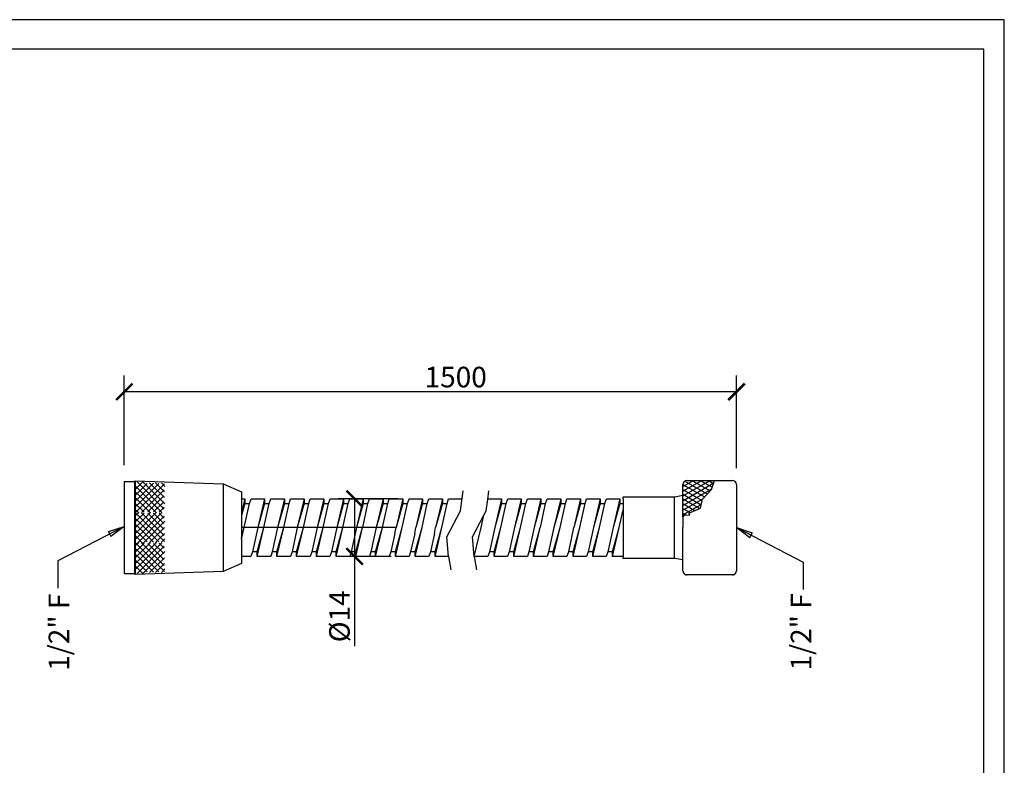
# Model space of a CAD drawing. Units: millimetres. Extents: x 656 to 1250, y -1784 to -1364.
# Drawn here: x 1011 to 1250, y -1545 to -1364 of the extents above; entities that cross this region are included whole.
import ezdxf

# ---------------------------------------------------------------- set-up
doc = ezdxf.new("R2010")
doc.units = ezdxf.units.MM
doc.header["$LTSCALE"] = 3
doc.layers.get('0').update_dxf_attribs({"lineweight": 25})
doc.styles.add('BUGNATESE (da DEFAULT-ISO)', font='arial.ttf')
doc.styles.add('Text_Std', font='arial.ttf')
doc.dimstyles.new('Dim_Std', dxfattribs={"dimscale": 2, "dimtxt": 2, "dimasz": 2, "dimexe": 2, "dimexo": 2, "dimgap": 0.5, "dimtad": 1, "dimdec": 0, "dimzin": 0, "dimdsep": 46, "dimtxsty": 'Text_Std', "dimblk": 'ARCHTICK', "dimcen": 0.09, "dimclrd": 256, "dimclre": 256, "dimclrt": 256, "dimadec": 0, "dimazin": 0, "dimtfac": 1, "dimtdec": 0, "dimtofl": 0, "dimtmove": 0, "dimatfit": 3, "dimldrblk": 'CLOSEDBLANK', "dimfxl": 1, "dimtolj": 1, "dimtzin": 0, "dimlwd": -1, "dimlwe": -1, "dimarcsym": 1})

# ---------------------------------------------------------------- blocks, each defined once
blk = doc.blocks.new('_ArchTick')
at = {"color": 0, "linetype": 'ByBlock', "const_width": 0.15}
blk.add_lwpolyline([(-0.5, -0.5), (0.5, 0.5)], dxfattribs=at)
blk = doc.blocks.new('*D207')
at = {"transparency": 16777216}
for p, q in [((1036.16, -1472.39), (1036.16, -1450.58)), ((1185, -1473.09), (1185, -1450.58)), ((1185, -1454.58), (1036.16, -1454.58))]:
    blk.add_line(p, q, dxfattribs=at)
at = {"layer": 'Defpoints', "color": 0, "transparency": 16777216}
for p in [(1036.16, -1454.58), (1036.16, -1476.39), (1185, -1477.09)]:
    blk.add_point(p, dxfattribs=at)
at = {"transparency": 16777216, "xscale": 4, "yscale": 4, "zscale": 4, "rotation": 180}
blk.add_blockref('_ArchTick', (1036.16, -1454.58), dxfattribs=at)
at = {"transparency": 16777216, "xscale": 4, "yscale": 4, "zscale": 4}
blk.add_blockref('_ArchTick', (1185, -1454.58), dxfattribs=at)
at = {"transparency": 16777216, "insert": (1109.16, -1448.48), "char_height": 5, "width": 36.6548, "attachment_point": 1, "style": 'Text_Std'}
blk.add_mtext('\\A1;1500', dxfattribs=at)
blk = doc.blocks.new('_ClosedBlank')
at = {"color": 0, "linetype": 'ByBlock', "lineweight": -2}
for p, q in [((-1, 0.167), (0, 0)), ((-1, 0.167), (-1, -0.167)), ((0, 0), (-1, -0.167))]:
    blk.add_line(p, q, dxfattribs=at)
blk = doc.blocks.new('*D208')
at = {"transparency": 16777216}
for p, q in [((1102.7, -1480.59), (1088.16, -1480.59)), ((1092.16, -1480.59), (1092.16, -1494.59)), ((1101.05, -1494.59), (1088.16, -1494.59)), ((1092.16, -1494.59), (1092.16, -1516.43))]:
    blk.add_line(p, q, dxfattribs=at)
at = {"layer": 'Defpoints', "color": 0, "transparency": 16777216}
for p in [(1092.16, -1480.59), (1106.7, -1480.59), (1105.05, -1494.59)]:
    blk.add_point(p, dxfattribs=at)
at = {"transparency": 16777216, "xscale": 4, "yscale": 4, "zscale": 4}
for p, rotation in [((1092.16, -1480.59), 90), ((1092.16, -1494.59), 270)]:
    blk.add_blockref('_ArchTick', p, dxfattribs=dict(at, rotation=rotation))
at = {"transparency": 16777216, "insert": (1088.47, -1509.14), "char_height": 5, "attachment_point": 5, "rotation": 90, "style": 'Text_Std'}
blk.add_mtext('\\A1;Ø14', dxfattribs=at)

msp = doc.modelspace()

# ---------------------------------------------------------------- hatches: boundary and pattern name
h = msp.add_hatch()
h.set_pattern_fill('CUSTOM0', color=256, angle=90, pattern_type=2)
h.set_pattern_definition([(150, (1102.3815, -1433.4789), (0.366025, -1.366025), []), (210, (1102.3815, -1433.4789), (1.366025, -0.366025), [])])
edge = h.paths.add_edge_path()
edge.add_line((1176.71, -1480.63), (1178.92, -1478.34))
edge.add_line((1178.92, -1478.34), (1179.7, -1476.09))
edge.add_line((1179.7, -1476.09), (1173, -1476.09))
edge.add_arc((1173, -1477.09), 1, 90, 180)
edge.add_line((1172, -1477.09), (1172, -1485.01))
edge.add_line((1172, -1485.01), (1172.46, -1484.45))
edge.add_line((1172.46, -1484.45), (1173.63, -1484.59))
edge.add_line((1173.63, -1484.59), (1173.45, -1484.03))
edge.add_line((1173.45, -1484.03), (1176.27, -1482.86))
edge.add_line((1176.27, -1482.86), (1176.71, -1480.63))

# ---------------------------------------------------------------- linework, layer by layer
for p, q in [((1036.16, -1476.39), (1036.16, -1498.19)), ((1036.16, -1476.39), (1038.66, -1476.39)), ((1038.66, -1476.39), (1038.77, -1476.19)), ((1038.66, -1476.39), (1038.66, -1487.59)), ((1038.77, -1476.19), (1038.76, -1476.19)), ((1038.77, -1476.19), (1038.76, -1476.19)), ((1038.77, -1476.19), (1038.77, -1487.59)), ((1038.77, -1476.19), (1060.18, -1476.94)), ((1038.96, -1479.62), (1041.75, -1476.82)), ((1040.68, -1476.48), (1038.97, -1478.19)), ((1038.99, -1483.82), (1045.91, -1476.91)), ((1039.01, -1480.98), (1043.22, -1476.77)), ((1039.05, -1482.35), (1044.57, -1476.83)), ((1045.85, -1483.07), (1039.27, -1476.48)), ((1040.68, -1476.48), (1046.03, -1481.82)), ((1045.91, -1480.29), (1042.31, -1476.7)), ((1043.73, -1476.7), (1045.91, -1478.88)), ((1046.03, -1477.58), (1045.17, -1476.73)), ((1060.18, -1476.94), (1060.18, -1487.59)), ((1060.18, -1476.94), (1064.66, -1478.84)), ((1172, -1485.01), (1172, -1477.09)), ((1173, -1476.09), (1179.7, -1476.09)), ((1178.92, -1478.34), (1179.7, -1476.09)), ((1179.7, -1476.09), (1184, -1476.09)), ((1185, -1477.09), (1185, -1498.09)), ((1038.98, -1477.61), (1045.31, -1483.94)), ((1039, -1479.04), (1043.98, -1484.02)), ((1040.36, -1483.87), (1045.83, -1478.4)), ((1064.66, -1478.84), (1064.66, -1480.59)), ((1117.87, -1483.53), (1118.58, -1478.6)), ((1124.52, -1480.72), (1124.83, -1478.6)), ((1176.71, -1480.63), (1178.92, -1478.34)), ((1038.95, -1480.41), (1042.53, -1483.98)), ((1038.97, -1481.84), (1040.96, -1483.83)), ((1041.87, -1483.77), (1045.75, -1479.89)), ((1043.28, -1483.78), (1045.77, -1481.29)), ((1064.66, -1480.59), (1064.66, -1484.01)), ((1065.47, -1480.59), (1064.66, -1484.01)), ((1064.66, -1480.59), (1065.47, -1480.59)), ((1065.47, -1481.74), (1064.66, -1484.6)), ((1065.31, -1487.59), (1066.6, -1481.74)), ((1065.47, -1480.59), (1065.47, -1481.74)), ((1065.47, -1481.74), (1066.6, -1481.74)), ((1066.6, -1481.74), (1066.97, -1480.59)), ((1066.97, -1480.59), (1070.27, -1480.59)), ((1070.27, -1480.59), (1068.62, -1487.59)), ((1070.27, -1481.74), (1068.62, -1487.59)), ((1070.12, -1487.59), (1071.4, -1481.74)), ((1070.27, -1480.59), (1070.27, -1481.74)), ((1070.27, -1481.74), (1071.4, -1481.74)), ((1071.4, -1481.74), (1071.77, -1480.59)), ((1071.77, -1480.59), (1075.07, -1480.59)), ((1075.07, -1480.59), (1073.42, -1487.59)), ((1075.07, -1481.74), (1073.42, -1487.59)), ((1074.92, -1487.59), (1076.2, -1481.74)), ((1075.07, -1480.59), (1075.07, -1481.74)), ((1075.07, -1481.74), (1076.2, -1481.74)), ((1076.2, -1481.74), (1076.57, -1480.59)), ((1076.57, -1480.59), (1079.87, -1480.59)), ((1079.87, -1480.59), (1078.22, -1487.59)), ((1079.87, -1481.74), (1078.22, -1487.59)), ((1079.72, -1487.59), (1081, -1481.74)), ((1079.87, -1480.59), (1079.87, -1481.74)), ((1079.87, -1481.74), (1081, -1481.74)), ((1081, -1481.74), (1081.37, -1480.59)), ((1081.37, -1480.59), (1084.67, -1480.59)), ((1084.67, -1480.59), (1083.02, -1487.59)), ((1084.67, -1481.74), (1083.02, -1487.59)), ((1084.52, -1487.59), (1085.8, -1481.74)), ((1084.67, -1480.59), (1084.67, -1481.74)), ((1084.67, -1481.74), (1085.8, -1481.74)), ((1085.8, -1481.74), (1086.17, -1480.59)), ((1086.17, -1480.59), (1089.47, -1480.59)), ((1089.47, -1480.59), (1087.82, -1487.59)), ((1089.47, -1481.74), (1087.82, -1487.59)), ((1089.32, -1487.59), (1090.6, -1481.74)), ((1089.47, -1480.59), (1089.47, -1481.74)), ((1089.47, -1481.74), (1090.6, -1481.74)), ((1090.6, -1481.74), (1090.97, -1480.59)), ((1090.97, -1480.59), (1094.27, -1480.59)), ((1094.27, -1480.59), (1092.62, -1487.59)), ((1094.27, -1481.74), (1092.62, -1487.59)), ((1094.12, -1487.59), (1095.4, -1481.74)), ((1094.27, -1480.59), (1094.27, -1481.74)), ((1094.27, -1481.74), (1095.4, -1481.74)), ((1095.4, -1481.74), (1095.77, -1480.59)), ((1095.77, -1480.59), (1099.07, -1480.59)), ((1099.07, -1480.59), (1097.42, -1487.59)), ((1099.07, -1481.74), (1097.42, -1487.59)), ((1098.92, -1487.59), (1100.2, -1481.74)), ((1099.07, -1480.59), (1099.07, -1481.74)), ((1099.07, -1481.74), (1100.2, -1481.74)), ((1100.2, -1481.74), (1100.57, -1480.59)), ((1100.57, -1480.59), (1103.87, -1480.59)), ((1103.87, -1480.59), (1102.22, -1487.59)), ((1103.87, -1481.74), (1102.22, -1487.59)), ((1103.73, -1487.59), (1105.02, -1481.74)), ((1103.87, -1480.59), (1103.87, -1481.74)), ((1103.88, -1481.74), (1105.02, -1481.74)), ((1105.02, -1481.74), (1105.38, -1480.59)), ((1105.38, -1480.59), (1108.68, -1480.59)), ((1108.68, -1480.59), (1107.03, -1487.59)), ((1108.68, -1481.74), (1107.03, -1487.59)), ((1108.55, -1487.59), (1109.83, -1481.74)), ((1108.68, -1480.59), (1108.68, -1481.74)), ((1108.7, -1481.74), (1109.83, -1481.74)), ((1109.83, -1481.74), (1110.2, -1480.59)), ((1110.2, -1480.59), (1113.5, -1480.59)), ((1113.5, -1480.59), (1111.85, -1487.59)), ((1113.5, -1481.74), (1111.85, -1487.59)), ((1113.36, -1487.59), (1114.65, -1481.74)), ((1113.5, -1480.59), (1113.5, -1481.74)), ((1113.51, -1481.74), (1114.65, -1481.74)), ((1114.65, -1481.74), (1115.01, -1480.59)), ((1115.01, -1480.59), (1118.31, -1480.59)), ((1124.12, -1483.53), (1124.52, -1480.72)), ((1124.52, -1480.72), (1124.57, -1480.59)), ((1124.57, -1480.59), (1127.87, -1480.59)), ((1127.87, -1480.59), (1126.22, -1487.59)), ((1127.87, -1481.74), (1126.22, -1487.59)), ((1127.72, -1487.59), (1129, -1481.74)), ((1127.87, -1480.59), (1127.87, -1481.74)), ((1127.87, -1481.74), (1129, -1481.74)), ((1129, -1481.74), (1129.37, -1480.59)), ((1129.37, -1480.59), (1132.67, -1480.59)), ((1132.67, -1480.59), (1131.02, -1487.59)), ((1132.67, -1481.74), (1131.02, -1487.59)), ((1132.52, -1487.59), (1133.8, -1481.74)), ((1132.67, -1480.59), (1132.67, -1481.74)), ((1132.67, -1481.74), (1133.8, -1481.74)), ((1133.8, -1481.74), (1134.17, -1480.59)), ((1134.17, -1480.59), (1137.47, -1480.59)), ((1137.47, -1480.59), (1135.82, -1487.59)), ((1137.47, -1481.74), (1135.82, -1487.59)), ((1137.32, -1487.59), (1138.6, -1481.74)), ((1137.47, -1480.59), (1137.47, -1481.74)), ((1137.47, -1481.74), (1138.6, -1481.74)), ((1138.6, -1481.74), (1138.97, -1480.59)), ((1138.97, -1480.59), (1142.27, -1480.59)), ((1142.27, -1480.59), (1140.62, -1487.59)), ((1142.27, -1481.74), (1140.62, -1487.59)), ((1142.12, -1487.59), (1143.4, -1481.74)), ((1142.27, -1480.59), (1142.27, -1481.74)), ((1142.27, -1481.74), (1143.4, -1481.74)), ((1143.4, -1481.74), (1143.77, -1480.59)), ((1143.77, -1480.59), (1147.07, -1480.59)), ((1147.07, -1480.59), (1145.42, -1487.59)), ((1147.07, -1481.74), (1145.42, -1487.59)), ((1146.92, -1487.59), (1148.2, -1481.74)), ((1147.07, -1480.59), (1147.07, -1481.74)), ((1147.07, -1481.74), (1148.2, -1481.74)), ((1148.2, -1481.74), (1148.57, -1480.59)), ((1148.57, -1480.59), (1151.87, -1480.59)), ((1151.87, -1480.59), (1150.22, -1487.59)), ((1151.87, -1481.74), (1150.22, -1487.59)), ((1151.72, -1487.59), (1153, -1481.74)), ((1151.87, -1480.59), (1151.87, -1481.74)), ((1151.87, -1481.74), (1153, -1481.74)), ((1153, -1481.74), (1153.37, -1480.59)), ((1153.37, -1480.59), (1156.67, -1480.59)), ((1156.67, -1480.59), (1155.02, -1487.59)), ((1156.67, -1481.74), (1155.02, -1487.59)), ((1156.67, -1480.59), (1156.67, -1481.74)), ((1156.67, -1481.74), (1157.47, -1481.74)), ((1157.47, -1480.59), (1157.47, -1480.09)), ((1157.47, -1480.09), (1169.47, -1480.09)), ((1157.47, -1480.59), (1157.47, -1481.74)), ((1157.47, -1481.74), (1157.47, -1483.25)), ((1169.47, -1480.09), (1169.88, -1480.09)), ((1169.88, -1480.09), (1169.88, -1487.59)), ((1170.02, -1480.08), (1172, -1479.73)), ((1176.27, -1482.86), (1176.71, -1480.63)), ((1042.53, -1483.89), (1038.95, -1487.47)), ((1040.96, -1484.05), (1038.97, -1486.04)), ((1045.31, -1483.94), (1038.98, -1490.27)), ((1045.91, -1490.97), (1038.99, -1484.05)), ((1043.98, -1483.86), (1039, -1488.84)), ((1039.05, -1483.33), (1039.71, -1484)), ((1039.71, -1483.88), (1039.05, -1484.54)), ((1045.83, -1489.47), (1040.36, -1484)), ((1045.75, -1487.99), (1041.87, -1484.1)), ((1045.77, -1486.59), (1043.28, -1484.1)), ((1044.64, -1483.83), (1045.88, -1482.59)), ((1045.88, -1485.28), (1044.64, -1484.05)), ((1064.66, -1484.01), (1064.66, -1484.6)), ((1114.58, -1489.84), (1117.87, -1483.53)), ((1123.58, -1484.56), (1124.12, -1483.53)), ((1156.52, -1487.59), (1157.47, -1483.25)), ((1157.47, -1483.25), (1157.47, -1494.59)), ((1173.45, -1484.03), (1176.27, -1482.86)), ((1173.63, -1484.59), (1173.45, -1484.03)), ((1044.57, -1491.04), (1039.05, -1485.53)), ((1039.27, -1491.4), (1045.85, -1484.81)), ((1046.03, -1486.05), (1040.68, -1491.4)), ((1064.66, -1484.6), (1064.66, -1487.59)), ((1120.83, -1489.84), (1123.58, -1484.56)), ((1122.92, -1487.59), (1123.58, -1484.56)), ((1172, -1485.01), (1172.46, -1484.45)), ((1172, -1485.01), (1172, -1487.59)), ((1172.46, -1484.45), (1173.63, -1484.59)), ((1038.66, -1487.59), (1038.66, -1498.79)), ((1038.77, -1487.59), (1038.77, -1498.99)), ((1041.75, -1491.06), (1038.96, -1488.26)), ((1043.22, -1491.11), (1039.01, -1486.9)), ((1042.31, -1491.18), (1045.91, -1487.58)), ((1045.91, -1488.99), (1043.73, -1491.17)), ((1060.18, -1487.59), (1060.18, -1498.25)), ((1064.66, -1490.36), (1065.31, -1487.59)), ((1064.66, -1489.9), (1065.31, -1487.59)), ((1064.66, -1487.59), (1064.66, -1489.9)), ((1065.31, -1487.59), (1064.66, -1487.59)), ((1102.22, -1487.59), (1065.31, -1487.59)), ((1068.61, -1487.59), (1067.33, -1493.44)), ((1068.46, -1494.59), (1070.11, -1487.59)), ((1068.46, -1493.44), (1070.11, -1487.59)), ((1073.41, -1487.59), (1072.13, -1493.44)), ((1073.26, -1494.59), (1074.91, -1487.59)), ((1073.26, -1493.44), (1074.91, -1487.59)), ((1078.21, -1487.59), (1076.93, -1493.44)), ((1078.06, -1494.59), (1079.71, -1487.59)), ((1078.06, -1493.44), (1079.71, -1487.59)), ((1083.01, -1487.59), (1081.73, -1493.44)), ((1082.86, -1494.59), (1084.51, -1487.59)), ((1082.86, -1493.44), (1084.51, -1487.59)), ((1087.81, -1487.59), (1086.53, -1493.44)), ((1087.66, -1494.59), (1089.31, -1487.59)), ((1087.66, -1493.44), (1089.31, -1487.59)), ((1092.61, -1487.59), (1091.33, -1493.44)), ((1092.46, -1494.59), (1094.11, -1487.59)), ((1092.46, -1493.44), (1094.11, -1487.59)), ((1097.41, -1487.59), (1096.13, -1493.44)), ((1097.26, -1494.59), (1098.91, -1487.59)), ((1097.26, -1493.44), (1098.91, -1487.59)), ((1101.94, -1488.97), (1100.94, -1493.44)), ((1101.94, -1488.97), (1102.22, -1487.59)), ((1102.08, -1493.44), (1103.73, -1487.59)), ((1102.08, -1494.59), (1103.73, -1487.59)), ((1106.76, -1488.97), (1105.76, -1493.44)), ((1106.76, -1488.97), (1107.03, -1487.59)), ((1106.89, -1494.59), (1108.54, -1487.59)), ((1106.89, -1493.44), (1108.54, -1487.59)), ((1111.57, -1488.97), (1110.57, -1493.44)), ((1111.57, -1488.97), (1111.85, -1487.59)), ((1111.71, -1494.59), (1113.36, -1487.59)), ((1111.71, -1493.44), (1113.36, -1487.59)), ((1111.71, -1493.44), (1113.36, -1487.59)), ((1121.26, -1494.59), (1122.91, -1487.59)), ((1126.21, -1487.59), (1124.93, -1493.44)), ((1126.06, -1493.44), (1127.71, -1487.59)), ((1126.06, -1494.59), (1127.71, -1487.59)), ((1131.01, -1487.59), (1129.73, -1493.44)), ((1130.86, -1493.44), (1132.51, -1487.59)), ((1130.86, -1494.59), (1132.51, -1487.59)), ((1135.81, -1487.59), (1134.53, -1493.44)), ((1135.66, -1493.44), (1137.31, -1487.59)), ((1135.66, -1494.59), (1137.31, -1487.59)), ((1140.61, -1487.59), (1139.33, -1493.44)), ((1140.46, -1493.44), (1142.11, -1487.59)), ((1140.46, -1494.59), (1142.11, -1487.59)), ((1145.41, -1487.59), (1144.13, -1493.44)), ((1145.26, -1493.44), (1146.91, -1487.59)), ((1145.26, -1494.59), (1146.91, -1487.59)), ((1150.21, -1487.59), (1148.93, -1493.44)), ((1150.06, -1493.44), (1151.71, -1487.59)), ((1150.06, -1494.59), (1151.71, -1487.59)), ((1155.02, -1487.59), (1153.73, -1493.44)), ((1154.86, -1494.59), (1156.51, -1487.59)), ((1154.86, -1493.44), (1156.51, -1487.59)), ((1169.88, -1487.59), (1169.88, -1495.09)), ((1172, -1498.09), (1172, -1487.59)), ((1038.77, -1491.71), (1038.66, -1491.51)), ((1042.53, -1491.2), (1038.95, -1494.78)), ((1038.97, -1489.69), (1040.68, -1491.4)), ((1040.96, -1491.36), (1038.97, -1493.35)), ((1045.31, -1491.25), (1038.98, -1497.58)), ((1045.91, -1498.28), (1038.99, -1491.36)), ((1043.98, -1491.17), (1039, -1496.14)), ((1039.71, -1491.19), (1039.05, -1491.85)), ((1045.83, -1496.78), (1040.36, -1491.31)), ((1045.75, -1495.3), (1041.87, -1491.41)), ((1045.77, -1493.9), (1043.28, -1491.41)), ((1045.88, -1492.59), (1044.64, -1491.36)), ((1045.17, -1491.15), (1046.03, -1490.29)), ((1064.66, -1489.9), (1064.66, -1490.36)), ((1064.66, -1490.36), (1064.66, -1494.59)), ((1115.01, -1494.59), (1114.58, -1489.84)), ((1121.26, -1494.59), (1120.83, -1489.84)), ((1038.76, -1491.71), (1038.77, -1491.71)), ((1038.76, -1491.71), (1038.77, -1491.71)), ((1044.57, -1498.35), (1039.05, -1492.84)), ((1039.27, -1498.71), (1045.85, -1492.12)), ((1046.03, -1493.36), (1040.68, -1498.71)), ((1067.33, -1493.44), (1066.96, -1494.59)), ((1068.46, -1493.44), (1067.33, -1493.44)), ((1068.46, -1494.59), (1068.46, -1493.44)), ((1072.13, -1493.44), (1071.76, -1494.59)), ((1073.26, -1493.44), (1072.13, -1493.44)), ((1073.26, -1494.59), (1073.26, -1493.44)), ((1076.93, -1493.44), (1076.56, -1494.59)), ((1078.06, -1493.44), (1076.93, -1493.44)), ((1078.06, -1494.59), (1078.06, -1493.44)), ((1081.73, -1493.44), (1081.36, -1494.59)), ((1082.86, -1493.44), (1081.73, -1493.44)), ((1082.86, -1494.59), (1082.86, -1493.44)), ((1086.53, -1493.44), (1086.16, -1494.59)), ((1087.66, -1493.44), (1086.53, -1493.44)), ((1087.66, -1494.59), (1087.66, -1493.44)), ((1091.33, -1493.44), (1090.96, -1494.59)), ((1092.46, -1493.44), (1091.33, -1493.44)), ((1092.46, -1494.59), (1092.46, -1493.44)), ((1096.13, -1493.44), (1095.76, -1494.59)), ((1097.26, -1493.44), (1096.13, -1493.44)), ((1097.26, -1494.59), (1097.26, -1493.44)), ((1100.94, -1493.44), (1100.56, -1494.59)), ((1102.08, -1493.44), (1100.94, -1493.44)), ((1102.08, -1494.59), (1102.08, -1493.44)), ((1105.76, -1493.44), (1105.38, -1494.59)), ((1106.89, -1493.44), (1105.76, -1493.44)), ((1106.89, -1494.59), (1106.89, -1493.44)), ((1110.57, -1493.44), (1110.19, -1494.59)), ((1111.71, -1493.44), (1110.57, -1493.44)), ((1111.71, -1493.44), (1110.57, -1493.44)), ((1111.71, -1494.59), (1111.71, -1493.44)), ((1111.71, -1494.59), (1111.71, -1493.44)), ((1124.93, -1493.44), (1124.56, -1494.59)), ((1126.06, -1493.44), (1124.93, -1493.44)), ((1126.06, -1494.59), (1126.06, -1493.44)), ((1129.73, -1493.44), (1129.36, -1494.59)), ((1130.86, -1493.44), (1129.73, -1493.44)), ((1130.86, -1494.59), (1130.86, -1493.44)), ((1134.53, -1493.44), (1134.16, -1494.59)), ((1135.66, -1493.44), (1134.53, -1493.44)), ((1135.66, -1494.59), (1135.66, -1493.44)), ((1139.33, -1493.44), (1138.96, -1494.59)), ((1140.46, -1493.44), (1139.33, -1493.44)), ((1140.46, -1494.59), (1140.46, -1493.44)), ((1144.13, -1493.44), (1143.76, -1494.59)), ((1145.26, -1493.44), (1144.13, -1493.44)), ((1145.26, -1494.59), (1145.26, -1493.44)), ((1148.93, -1493.44), (1148.56, -1494.59)), ((1150.06, -1493.44), (1148.93, -1493.44)), ((1150.06, -1494.59), (1150.06, -1493.44)), ((1153.73, -1493.44), (1153.36, -1494.59)), ((1154.86, -1493.44), (1153.73, -1493.44)), ((1154.86, -1494.59), (1154.86, -1493.44)), ((1041.75, -1498.36), (1038.96, -1495.57)), ((1043.22, -1498.42), (1039.01, -1494.21)), ((1042.31, -1498.49), (1045.91, -1494.89)), ((1045.91, -1496.3), (1043.73, -1498.48)), ((1064.66, -1494.59), (1064.66, -1496.34)), ((1066.96, -1494.59), (1064.66, -1494.59)), ((1071.76, -1494.59), (1068.46, -1494.59)), ((1076.56, -1494.59), (1073.26, -1494.59)), ((1081.36, -1494.59), (1078.06, -1494.59)), ((1086.16, -1494.59), (1082.86, -1494.59)), ((1090.96, -1494.59), (1087.66, -1494.59)), ((1095.76, -1494.59), (1092.46, -1494.59)), ((1100.56, -1494.59), (1097.26, -1494.59)), ((1105.38, -1494.59), (1102.08, -1494.59)), ((1110.19, -1494.59), (1106.89, -1494.59)), ((1115.01, -1494.59), (1111.71, -1494.59)), ((1115.01, -1494.59), (1115.56, -1497.83)), ((1121.26, -1494.59), (1121.81, -1497.83)), ((1124.56, -1494.59), (1121.26, -1494.59)), ((1129.36, -1494.59), (1126.06, -1494.59)), ((1134.16, -1494.59), (1130.86, -1494.59)), ((1138.96, -1494.59), (1135.66, -1494.59)), ((1143.76, -1494.59), (1140.46, -1494.59)), ((1148.56, -1494.59), (1145.26, -1494.59)), ((1153.36, -1494.59), (1150.06, -1494.59)), ((1157.47, -1494.59), (1154.86, -1494.59)), ((1157.47, -1495.09), (1157.47, -1494.59)), ((1169.47, -1495.09), (1157.47, -1495.09)), ((1169.88, -1495.09), (1169.47, -1495.09)), ((1172, -1495.45), (1170.02, -1495.11)), ((1036.16, -1498.19), (1036.16, -1498.76)), ((1060.18, -1498.25), (1038.77, -1498.99)), ((1038.97, -1497), (1040.68, -1498.71)), ((1045.17, -1498.46), (1046.03, -1497.6)), ((1064.66, -1496.34), (1060.18, -1498.25)), ((1038.66, -1498.79), (1036.16, -1498.79)), ((1038.77, -1498.99), (1038.66, -1498.79)), ((1038.76, -1498.99), (1038.77, -1498.99)), ((1038.76, -1498.99), (1038.77, -1498.99)), ((1172.47, -1498.94), (1184.52, -1498.94)), ((1184, -1499.09), (1173, -1499.09))]:
    msp.add_line(p, q)
for centre, radius, start, end in [((1173, -1477.09), 1, 90, 180), ((1184, -1477.09), 1, 0, 90), ((1169.88, -1479.29), 0.8, 270, 280), ((1169.88, -1495.89), 0.8, 80, 90), ((1173, -1498.09), 1, 180, 238.2117), ((1184, -1498.09), 1, 301.7883, 0), ((1173, -1498.09), 1, 238.2117, 270), ((1184, -1498.09), 1, 270, 301.7883)]:
    msp.add_arc(centre, radius, start, end)
at = {"layer": 'Defpoints'}
for points in [[(656.13, -1784.1), (1250.13, -1784.1), (1250.13, -1364.1), (656.13, -1364.1)], [(1245.13, -1371.3), (661.13, -1371.3), (661.13, -1722.11), (1245.13, -1722.11)]]:
    msp.add_lwpolyline(points, close=True, dxfattribs=at)

# ---------------------------------------------------------------- texts
at = {"char_height": 5, "attachment_point": 7, "rotation": 90, "style": 'BUGNATESE (da DEFAULT-ISO)'}
for insert in [(1022.75, -1522.39), (1203.2, -1522.32)]:
    msp.add_mtext_dynamic_manual_height_columns('\\A1;1/2" F', width=97.1308, gutter_width=1, heights=[0], dxfattribs=dict(at, insert=insert))

# ---------------------------------------------------------------- dimensions: what is measured, and where the dimension line sits
dim = msp.add_linear_dim(base=(1036.16, -1454.58), p1=(1185, -1477.09), p2=(1036.16, -1476.39), text='1500', dimstyle='Dim_Std', override={"dimtxt": 2.5, "dimasz": 2})
dim.commit()
dim.dimension.update_dxf_attribs({"geometry": '*D207', "text_midpoint": (1127.48, -1454.58), "dimtype": 160})
dim = msp.add_linear_dim(base=(1092.16, -1480.59), p1=(1105.05, -1494.59), p2=(1106.7, -1480.59), angle=90, text='Ø<>', dimstyle='Dim_Std', override={"dimtxt": 2.5, "dimasz": 2})
dim.commit()
dim.dimension.update_dxf_attribs({"geometry": '*D208', "text_midpoint": (1092.16, -1509.14), "dimtype": 160})

# ---------------------------------------------------------------- leaders
for points in [[(1036.16, -1487.29), (1019.96, -1495.69), (1019.96, -1502.31)], [(1185, -1487.59), (1201.19, -1495.99), (1201.19, -1502.61)]]:
    msp.add_leader(points, dimstyle='Dim_Std', override={"dimgap": 0.5, "dimtad": 0})

doc.saveas('drawing.dxf')
